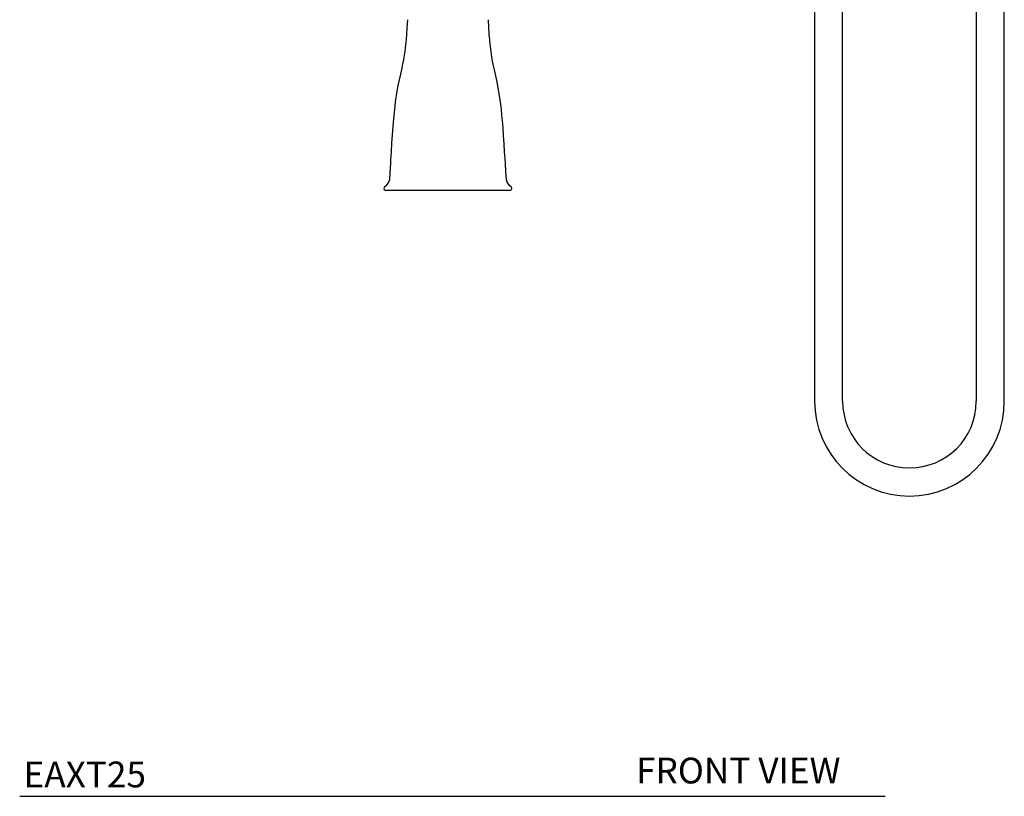
# Model space of a CAD drawing. Units: inches. Extents: x 12 to 48.9, y 10 to 60.8.
# Drawn here: x 12 to 31.1, y 10 to 25.1 of the extents above; entities that cross this region are included whole.
import ezdxf

# ---------------------------------------------------------------- set-up
doc = ezdxf.new("R2010")
doc.units = ezdxf.units.IN
doc.header["$MEASUREMENT"] = 0
doc.layers.add('WATERWORKS FITTINGS', color=7, linetype='Continuous')
doc.styles.add('GOTHAM BOOK', font='GOTHMBOK.TTF', dxfattribs={"height": 0.5})

# ---------------------------------------------------------------- blocks, each defined once
blk = doc.blocks.new('EAXT25 FRONT')
at = {"layer": 'WATERWORKS FITTINGS'}
for p, q in [((7.11, 7.144), (7.11, -4.088)), ((7.653, -4.088), (7.653, 7.144)), ((10.244, 7.144), (10.244, -4.088)), ((10.787, -4.088), (10.787, 7.144))]:
    blk.add_line(p, q, dxfattribs=at)
at = {"layer": 'WATERWORKS FITTINGS', "flags": 128}
for points in [[(-0.784, 3.312), (-0.794, 3.152), (-0.803, 3.028), (-0.81, 2.935), (-0.816, 2.87), (-0.827, 2.776), (-0.837, 2.693), (-0.847, 2.615), (-0.859, 2.543), (-0.87, 2.483), (-0.883, 2.427), (-0.895, 2.369), (-0.919, 2.259), (-0.944, 2.144), (-0.968, 2.036), (-0.982, 1.962), (-0.995, 1.884), (-1.007, 1.804), (-1.019, 1.722), (-1.031, 1.632), (-1.043, 1.511), (-1.054, 1.391), (-1.067, 1.242), (-1.079, 1.082), (-1.09, 0.916), (-1.101, 0.749), (-1.111, 0.593), (-1.115, 0.52), (-1.12, 0.442), (-1.127, 0.327), (-1.134, 0.207)], [(1.134, 0.207), (1.125, 0.365), (1.116, 0.514), (1.11, 0.62), (1.101, 0.753), (1.091, 0.903), (1.08, 1.067), (1.069, 1.223), (1.058, 1.352), (1.049, 1.457), (1.038, 1.57), (1.027, 1.671), (1.015, 1.759), (0.996, 1.879), (0.978, 1.985), (0.954, 2.104), (0.928, 2.221), (0.902, 2.343), (0.891, 2.392), (0.879, 2.447), (0.866, 2.507), (0.852, 2.587), (0.837, 2.697), (0.821, 2.837), (0.812, 2.922), (0.803, 3.031), (0.794, 3.161), (0.785, 3.312)], [(-1.133, 0.208), (-1.15, 0.162), (-1.177, 0.12), (-1.211, 0.085), (-1.229, 0.068), (-1.236, 0.051)], [(1.239, 0.047), (1.23, 0.068), (1.203, 0.093), (1.178, 0.12), (1.151, 0.162), (1.134, 0.208)]]:
    blk.add_lwpolyline(points, dxfattribs=at)
at = {"layer": 'WATERWORKS FITTINGS'}
for centre, radius, start, end in [((-1.2, 0.039), 0.0394, 162.3314, 270.0007), ((1.201, 0.039), 0.0394, 270.0001, 17.3174), ((8.948, -4.088), 1.839, 180, 270), ((8.948, -4.088), 1.295, 180, 0), ((8.948, -4.088), 1.839, 270, 0)]:
    blk.add_arc(centre, radius, start, end, dxfattribs=at)
blk.add_open_spline([(1.201, 0), (1.199, 0), (1.196, 0), (1.158, 0), (1.079, 0), (0.963, 0), (0.788, 0), (0.566, 0), (0.298, 0), (0.047, 0), (-0.185, 0), (-0.401, 0), (-0.619, 0), (-0.814, 0), (-0.959, 0), (-1.056, 0), (-1.121, 0), (-1.17, 0), (-1.194, 0), (-1.201, 0), (-1.2, 0), (-1.2, 0)], degree=3, knots=[0, 0, 0, 0, 0.0164208, 0.0393816, 0.0795017, 0.1335036, 0.1877345, 0.2881709, 0.3890743, 0.4898509, 0.5692141, 0.6485686, 0.7323357, 0.8160043, 0.8735415, 0.9063096, 0.9389779, 0.9644382, 0.9861356, 0.999901, 1, 1, 1, 1], dxfattribs=at)

msp = doc.modelspace()

# ---------------------------------------------------------------- linework, layer by layer
at = {"layer": 'WATERWORKS FITTINGS', "color": 251}
msp.add_line((11.986, 10.034), (28.764, 10.034), dxfattribs=at)

# ---------------------------------------------------------------- block references
at = {"layer": 'WATERWORKS FITTINGS'}
msp.add_blockref('EAXT25 FRONT', (20.286, 21.786), dxfattribs=at)

# ---------------------------------------------------------------- texts
at = {"layer": 'WATERWORKS FITTINGS', "color": 251, "style": 'GOTHAM BOOK'}
for s, p in [('EAXT25', (12.061, 10.208)), ('FRONT VIEW', (23.934, 10.284))]:
    msp.add_text(s, height=0.5, dxfattribs=at).set_placement(p)

doc.saveas('drawing.dxf')
